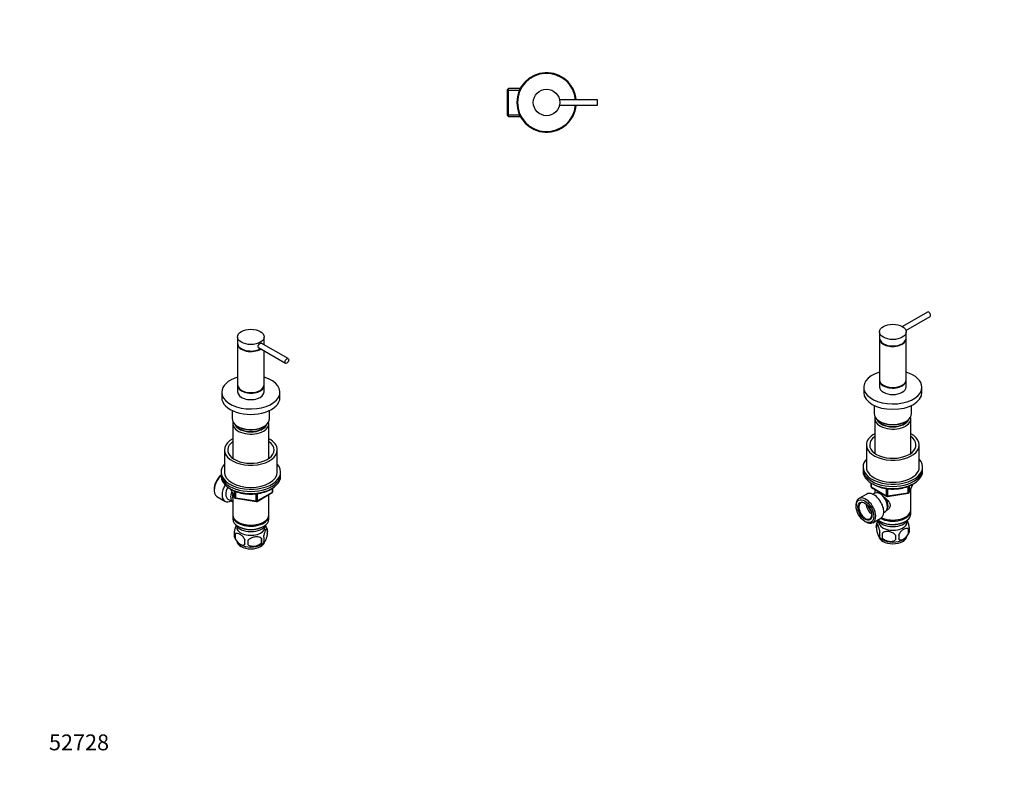
# Model space of a CAD drawing. Units: millimetres. Extents: x 0 to 744, y 0 to 1164.
# Drawn here: x 0 to 744, y 0 to 582 of the extents above; entities that cross this region are included whole.
import ezdxf
from ezdxf import colors
from ezdxf.entities.mleader import LeaderData, LeaderLine
from ezdxf.math import Vec2, Vec3

# ---------------------------------------------------------------- set-up
doc = ezdxf.new("R2010")
doc.units = ezdxf.units.MM
for name, color, linetype in [('DV2_Défaut', 7, 'Continuous'), ('DV6_Défaut', 7, 'Continuous'), ('DV7_Défaut', 7, 'Continuous'), ('Défaut', 7, 'Continuous')]:
    doc.layers.add(name, color=color, linetype=linetype)

# ---------------------------------------------------------------- blocks, each defined once
blk = doc.blocks.new('_DOT')
at = {"color": 0}
blk.add_line((0, 0), (-1, 0), dxfattribs=at)
at = {"color": 0, "const_width": 0.333}
blk.add_lwpolyline([(-0.1665, 0, 1), (0.1665, 0, 1)], format="xyb", close=True, dxfattribs=at)
blk = doc.blocks.new('SE1')
at = {"layer": 'DV2_Défaut', "color": 7, "linetype": 'Continuous'}
for p, q in [((369.38, 529.95), (368.38, 528.95)), ((368.38, 528.95), (368.38, 509.95)), ((368.38, 528.77), (378.63, 528.77)), ((369.38, 508.95), (369.38, 529.95)), ((377.94, 529.95), (369.38, 529.95)), ((377.94, 529.27), (377.94, 529.95)), ((378.12, 529.64), (377.94, 529.95)), ((436.68, 521.45), (407.98, 521.45)), ((436.68, 517.45), (436.68, 521.45)), ((407.98, 517.45), (436.68, 517.45)), ((368.38, 510.14), (378.63, 510.14)), ((368.38, 509.95), (369.38, 508.95)), ((369.38, 508.95), (377.94, 508.95)), ((377.94, 508.95), (377.94, 509.63)), ((377.94, 508.95), (378.12, 509.27))]:
    blk.add_line(p, q, dxfattribs=at)
blk.add_circle((398.18, 519.45), 10, dxfattribs=at)
for radius, start, end in [(22.5, 5.09969, 354.90031), (22, 5.21591, 354.78409)]:
    blk.add_arc((398.18, 519.45), radius, start, end, dxfattribs=at)
blk = doc.blocks.new('SE5')
at = {"layer": 'DV6_Défaut', "color": 7, "linetype": 'Continuous'}
for p, q in [((686.09, 360.96), (667.06, 349.97)), ((669.73, 346.9), (688.09, 357.49)), ((649.87, 345.96), (649.87, 341.06)), ((669.87, 341.06), (669.87, 345.96)), ((649.87, 340.65), (649.87, 309.62)), ((669.87, 309.62), (669.87, 340.65)), ((649.87, 309.22), (649.87, 304.32)), ((669.87, 304.32), (669.87, 309.22)), ((637.87, 304.15), (637.87, 300.07)), ((681.87, 300.07), (681.87, 304.15)), ((645.87, 290.27), (645.87, 283.99)), ((673.87, 283.99), (673.87, 290.27)), ((646.27, 280.31), (646.27, 254.11)), ((673.47, 254.11), (673.47, 280.31)), ((639.87, 260.47), (639.87, 243.73)), ((679.87, 243.73), (679.87, 260.47)), ((637.37, 243.73), (637.37, 242.1)), ((637.37, 242.1), (637.37, 240.47)), ((682.37, 242.1), (682.37, 243.73)), ((682.37, 240.47), (682.37, 242.1)), ((643.25, 231.71), (643.25, 229.07)), ((643.54, 231.52), (643.54, 228.66)), ((672.2, 224.46), (675.22, 230.97)), ((672.26, 224.74), (675.14, 230.92)), ((640.3, 223.33), (634.25, 219.84)), ((643.54, 228.66), (654.97, 222.06)), ((643.75, 228.2), (655.18, 221.6)), ((646.25, 223.88), (644.95, 223.13)), ((646.27, 226.75), (646.27, 223.89)), ((654.97, 222.06), (654.97, 227.45)), ((655.83, 221.48), (671.45, 223.9)), ((655.94, 227.33), (655.94, 221.91)), ((655.94, 221.91), (671.56, 224.33)), ((671.56, 224.33), (671.56, 229.21)), ((672.26, 229.5), (672.26, 224.74)), ((673.47, 211.48), (673.47, 227.18)), ((632.08, 215.03), (632.08, 214.22)), ((652.95, 209.27), (654.25, 210.02)), ((673.47, 208.21), (673.47, 210.66)), ((638.79, 202.58), (639.5, 202.17)), ((644.75, 201.65), (650.8, 205.15)), ((650.25, 202.66), (650.6, 202.46)), ((669.13, 205.72), (669.48, 205.93)), ((669.13, 202.46), (669.48, 202.66)), ((647.43, 200.47), (647.43, 197.04)), ((651.94, 193.68), (651.94, 190.25)), ((671.62, 196.73), (671.62, 193.3))]:
    blk.add_line(p, q, dxfattribs=at)
for centre, radius, start, end in [((665.53, 285.99), 8.89, 297.98453, 328.80097), ((644.25, 229.07), 1, 180, 240), ((671.3, 224.88), 1, 278.79398, 300), ((671.3, 224.88), 1, 300, 335.10391), ((655.68, 222.47), 1, 240, 278.79398), ((657.4, 197.34), 10.44, 144.34256, 164.35803), ((652.43, 198.76), 5.28, 161.04273, 198.95727), ((654.58, 193.04), 4.81, 159.11939, 200.88061), ((735.3, 191.97), 83.38, 178.82106, 181.17894), ((662.34, 197.91), 10.44, 301.35872, 344.3152), ((664.98, 195.01), 6.86, 345.51427, 14.48573), ((667.44, 196.48), 5.16, 344.38264, 19.43042), ((657.63, 198.12), 10.75, 219.22771, 238.18694), ((719.58, 190.44), 57.77, 178.29827, 181.70173), ((657.74, 190.83), 6.86, 345.50859, 14.49141)]:
    blk.add_arc(centre, radius, start, end, dxfattribs=at)
for centre, major_axis, ratio, start_param, end_param in [((687.09, 359.23), (1, -1.73), 0.57735, 0, 3.141593), ((659.87, 340.65), (10, 0), 0.57735, 3.10623, 6.283185), ((659.87, 341.06), (-10, 0), 0.57735, 0, 3.141593), ((659.87, 340.65), (10, 0), 0.57735, 0, 0.035363), ((659.87, 304.15), (22, 0), 0.57735, 2.042658, 6.283185), ((659.87, 304.15), (22, 0), 0.57735, 0, 1.098934), ((659.87, 309.22), (10, 0), 0.57735, 3.10623, 6.283185), ((659.87, 309.62), (10, 0), 0.57735, 3.141593, 6.283185), ((659.87, 309.22), (10, 0), 0.57735, 0, 0.035363), ((659.87, 300.07), (22, 0), 0.57735, 3.141593, 6.283185), ((659.87, 304.32), (10, 0), 0.57735, 3.141593, 6.283185), ((659.87, 283.99), (14, 0), 0.57735, 3.141593, 3.447241), ((659.87, 283.99), (14, 0), 0.57735, 5.96685, 6.283185), ((659.87, 280.31), (-13.6, 0), 0.57735, 6.112162, 6.283185), ((659.87, 280.31), (-13.6, 0), 0.57735, 0, 3.312616), ((659.87, 283.99), (14, 0), 0.57735, 3.447241, 5.96685), ((659.87, 281.29), (12.4, 0), 0.57735, 3.335267, 6.086223), ((659.87, 281.29), (12, 0), 0.57735, 3.451867, 5.986971), ((659.87, 260.47), (-20, 0), 0.57735, 0, 3.964626), ((659.87, 260.47), (-20, 0), 0.57735, 5.460152, 6.283185), ((659.87, 260.47), (-17.5, 0), 0.57735, 0, 3.822276), ((659.87, 260.47), (-17.5, 0), 0.57735, 5.602502, 6.283185), ((659.87, 243.73), (-22.5, 0), 0.57735, 5.807303, 6.283185), ((659.87, 243.73), (-22.5, 0), 0.57735, 0, 3.617475), ((659.87, 242.1), (-22.5, 0), 0.57735, 0, 3.141593), ((659.87, 242.1), (-22.5, 0), 0.57735, 0, 3.141593), ((659.87, 240.47), (-22.5, 0), 0.57735, 0, 3.141593), ((659.87, 243.73), (-20, 0), 0.57735, 0, 3.141593), ((645.55, 214.24), (5.25, -9.09), 0.57735, 0, 3.141593), ((644.25, 229.07), (1, 0), 0.57735, 3.141593, 3.926991), ((644.25, 229.07), (0.5, 0.866), 0.57735, 2.356194, 3.141593), ((650.25, 216.95), (4, -6.93), 0.57735, 0, 3.141593), ((671.3, 224.88), (-0.153, 0.988), 0.211325, 3.141593, 4.080475), ((671.3, 224.88), (1, 0), 0.57735, 4.974188, 6.021386), ((671.3, 224.88), (-0.907, 0.421), 0.788675, 3.141593, 3.492472), ((639.5, 210.75), (5.25, -9.09), 0.57735, 0, 3.926991), ((639.15, 210.54), (-3.5, 6.06), 0.57735, 0, 3.891885), ((639.15, 210.54), (-3.5, 6.06), 0.57735, 5.532893, 6.283185), ((644.45, 213.6), (3.5, -6.06), 0.57735, 4.008528, 5.416249), ((651.31, 217.56), (3.08, -5.33), 0.57735, 0.980548, 2.006462), ((651.31, 217.56), (3.5, -6.06), 0.57735, 0.361367, 1.64301), ((655.68, 222.47), (-1, 0), 0.57735, 0.785398, 1.832596), ((655.68, 222.47), (0.5, 0.866), 0.57735, 2.356194, 3.141593), ((655.68, 222.47), (-0.153, 0.988), 0.211325, 3.141593, 4.080475), ((644.45, 213.6), (2.5, -4.33), 0.57735, 4.167447, 5.257331), ((659.87, 210.66), (-13.6, 0), 0.57735, 0.811081, 3.193609), ((659.87, 211.48), (13.6, 0), 0.57735, 4.022709, 6.283185), ((639.5, 210.75), (5.25, -9.09), 0.57735, 5.497787, 6.283185), ((659.87, 208.21), (13.6, 0), 0.57735, 3.730827, 6.283185), ((659.87, 205.36), (-11.5, 0), 0.57735, 0.250403, 2.891189), ((659.87, 202.09), (-10.7, 0), 0.57735, 0, 3.259496), ((659.87, 202.09), (-10.7, 0), 0.57735, 6.165281, 6.283185), ((659.87, 207.81), (-13.1, 0), 0.57735, 0.785398, 2.356194), ((659.87, 211.07), (-13.1, 0), 0.57735, 0.84691, 2.356194), ((659.87, 191.88), (-10.7, 0), 0.57735, 0.081293, 3.058369), ((659.87, 193.14), (-10.7, 0), 0.57735, 0.736833, 2.406047)]:
    blk.add_ellipse(centre, major_axis=major_axis, ratio=ratio, start_param=start_param, end_param=end_param, dxfattribs=at)
for centre, major_axis in [((659.87, 345.96), (-10, 0)), ((638.79, 210.34), (-4.75, 8.23)), ((638.79, 210.34), (3.75, -6.5))]:
    blk.add_ellipse(centre, major_axis=major_axis, ratio=0.57735, dxfattribs=at)
for points, knots in [([(646.55, 281.46), (646.63, 281.31), (646.82, 280.96), (647.27, 280.36), (647.86, 279.73), (648.55, 279.12), (649.32, 278.56), (650.18, 278.03), (651.12, 277.55), (652.12, 277.13), (653.18, 276.75), (654.29, 276.44), (655.45, 276.18), (656.64, 275.98), (657.86, 275.85), (659.09, 275.78), (660.33, 275.77), (661.56, 275.82), (662.78, 275.94), (663.98, 276.12), (665.14, 276.37), (666.27, 276.67), (667.35, 277.03), (668.36, 277.44), (669.16, 277.82), (669.56, 278.05), (669.7, 278.13)], [0, 0, 0, 0, 0.026296, 0.069302, 0.112495, 0.155825, 0.199242, 0.242701, 0.286171, 0.329632, 0.373077, 0.416504, 0.459914, 0.50331, 0.546693, 0.59007, 0.633443, 0.676817, 0.720195, 0.763582, 0.80698, 0.850396, 0.893832, 0.937292, 0.980778, 1, 1, 1, 1]), ([(645.16, 230.66), (645.38, 230.53), (645.97, 230.2), (646.98, 229.7), (648.22, 229.17), (649.51, 228.7), (650.86, 228.29), (652.25, 227.93), (653.69, 227.64), (655.15, 227.41), (656.64, 227.24), (658.14, 227.13), (659.66, 227.09), (661.17, 227.12), (662.68, 227.2), (664.17, 227.35), (665.64, 227.57), (667.08, 227.84), (668.49, 228.18), (669.85, 228.58), (671.16, 229.03), (672.41, 229.55), (673.6, 230.11), (674.38, 230.54), (674.77, 230.77), (674.8, 230.79)], [0, 0, 0, 0, 0.027646, 0.073876, 0.120086, 0.166265, 0.212408, 0.258516, 0.304592, 0.350641, 0.396668, 0.44268, 0.488683, 0.534684, 0.58069, 0.626705, 0.672736, 0.718792, 0.764877, 0.811, 0.857165, 0.903376, 0.949637, 0.995944, 1, 1, 1, 1]), ([(652.52, 221.58), (652.58, 221.53), (653.5, 220.88), (655.23, 219.5), (656.9, 217.6), (657.67, 215.98), (657.87, 214.74), (657.67, 213.54), (656.9, 212.07), (655.87, 211.19), (655.08, 210.79), (655.03, 210.77)], [0, 0, 0, 0, 0.016172, 0.216399, 0.411356, 0.508989, 0.601602, 0.694289, 0.792526, 0.987704, 1, 1, 1, 1]), ([(672.3, 198.19), (672.16, 199.17), (671.95, 200.11), (671.48, 201.75), (671.23, 202.44), (670.92, 203.11), (670.86, 203.23), (670.8, 203.33)], [0, 0, 0, 0, 0.450043, 0.450043, 0.900086, 0.900086, 1, 1, 1, 1]), ([(650.08, 194.76), (649.94, 195.74), (649.73, 196.68), (649.27, 198.31), (649.01, 199.01), (648.5, 200.1), (648.25, 200.5), (647.79, 200.87), (647.57, 200.84), (647.43, 200.47)], [0, 0, 0, 0, 0.25, 0.25, 0.5, 0.5, 0.75, 0.75, 1, 1, 1, 1]), ([(647.43, 197.04), (647.57, 196.06), (647.78, 195.12), (648.25, 193.49), (648.5, 192.79), (649.01, 191.69), (649.26, 191.3), (649.73, 190.93), (649.94, 190.96), (650.08, 191.33)], [0, 0, 0, 0, 0.25, 0.25, 0.5, 0.5, 0.75, 0.75, 1, 1, 1, 1]), ([(661.84, 192.15), (661.31, 192.91), (660.52, 193.52), (658.79, 194.42), (657.84, 194.71), (655.94, 195.01), (655, 195.01), (653.26, 194.64), (652.47, 194.28), (651.94, 193.68)], [0, 0, 0, 0, 0.25, 0.25, 0.5, 0.5, 0.75, 0.75, 1, 1, 1, 1]), ([(671.62, 196.73), (671.24, 197.17), (670.65, 197.33), (669.38, 197.23), (668.69, 196.98), (667.3, 196.18), (666.61, 195.63), (665.34, 194.27), (664.76, 193.43), (664.37, 192.55)], [0, 0, 0, 0, 0.25, 0.25, 0.5, 0.5, 0.75, 0.75, 1, 1, 1, 1]), ([(651.94, 190.25), (652.47, 189.5), (653.26, 188.89), (654.99, 187.99), (655.94, 187.69), (657.84, 187.4), (658.78, 187.4), (660.52, 187.77), (661.31, 188.13), (661.84, 188.72)], [0, 0, 0, 0, 0.25, 0.25, 0.5, 0.5, 0.75, 0.75, 1, 1, 1, 1]), ([(664.37, 189.11), (664.76, 188.67), (665.34, 188.51), (666.62, 188.61), (667.31, 188.87), (668.7, 189.67), (669.39, 190.22), (670.65, 191.58), (671.23, 192.4), (671.62, 193.3)], [0, 0, 0, 0, 0.25, 0.25, 0.5, 0.5, 0.75, 0.75, 1, 1, 1, 1])]:
    blk.add_open_spline(points, degree=3, knots=knots, dxfattribs=at)
blk = doc.blocks.new('SE6')
at = {"layer": 'DV7_Défaut', "color": 7, "linetype": 'Continuous'}
for p, q in [((164.7, 342.14), (164.7, 337.24)), ((164.7, 336.83), (164.7, 305.8)), ((202.93, 325.7), (182.54, 337.47)), ((184.7, 337.24), (184.7, 342.14)), ((184.7, 336.22), (184.7, 336.83)), ((180.42, 334.08), (200.93, 322.24)), ((184.7, 305.8), (184.7, 331.61)), ((164.7, 305.4), (164.7, 300.5)), ((184.7, 300.5), (184.7, 305.4)), ((152.7, 300.33), (152.7, 296.25)), ((196.7, 296.25), (196.7, 300.33)), ((160.7, 286.45), (160.7, 280.17)), ((188.7, 280.17), (188.7, 286.45)), ((161.1, 276.49), (161.1, 250.29)), ((188.3, 250.29), (188.3, 276.49)), ((154.7, 256.65), (154.7, 239.91)), ((194.7, 239.91), (194.7, 256.65)), ((152.2, 239.91), (152.2, 238.28)), ((152.2, 238.28), (152.2, 236.65)), ((197.2, 238.28), (197.2, 239.91)), ((197.2, 236.65), (197.2, 238.28)), ((146.91, 226.97), (146.91, 226.15)), ((159.34, 227.15), (162.36, 220.64)), ((159.43, 227.11), (162.3, 220.92)), ((161.1, 223.36), (161.1, 207.66)), ((162.3, 220.92), (162.3, 225.68)), ((163.01, 225.39), (163.01, 220.51)), ((178.63, 218.09), (178.63, 223.5)), ((179.39, 217.78), (190.82, 224.38)), ((179.59, 218.24), (191.02, 224.84)), ((179.59, 223.63), (179.59, 218.24)), ((191.02, 224.84), (191.02, 227.7)), ((191.32, 225.25), (191.32, 227.89)), ((149.09, 221.35), (155.14, 217.85)), ((157.41, 219.43), (161.08, 217.31)), ((163.01, 220.51), (178.63, 218.09)), ((163.12, 220.08), (178.73, 217.66)), ((188.3, 207.66), (188.3, 222.93)), ((161.1, 206.84), (161.1, 204.39)), ((165.08, 202.11), (165.44, 201.9)), ((183.96, 201.9), (184.32, 202.11)), ((188.3, 204.39), (188.3, 206.84)), ((165.08, 198.84), (165.44, 198.64)), ((183.96, 198.64), (184.32, 198.84)), ((187.14, 196.65), (187.14, 193.22)), ((162.95, 192.91), (162.95, 189.48)), ((182.63, 189.87), (182.63, 186.43))]:
    blk.add_line(p, q, dxfattribs=at)
for centre, radius, start, end in [((169.06, 282.2), 8.94, 210.48572, 241.98455), ((190.32, 225.25), 1, 300, 0), ((163.27, 221.07), 1, 204.89609, 261.20602), ((178.89, 218.65), 1, 261.20602, 300), ((167.22, 192.66), 5.24, 160.88881, 195.46142), ((177.16, 193.51), 10.45, 15.54513, 35.66139), ((182.39, 194.94), 5.05, 340.14193, 19.85807), ((172.21, 194.07), 10.42, 195.65559, 238.3492), ((169.58, 191.19), 6.86, 165.50859, 194.49141), ((176.83, 187.01), 6.86, 165.51427, 194.48573), ((144.42, 186.62), 28.36, 356.53276, 3.46724), ((176.84, 194.44), 10.92, 302.00891, 320.52326), ((164.87, 188.15), 17.84, 354.48214, 5.51786), ((179.63, 189.22), 5.15, 340.54561, 19.45439)]:
    blk.add_arc(centre, radius, start, end, dxfattribs=at)
for centre, major_axis in [((174.7, 342.14), (10, 0)), ((201.93, 323.97), (-1, -1.73))]:
    blk.add_ellipse(centre, major_axis=major_axis, ratio=0.57735, dxfattribs=at)
for centre, major_axis, ratio, start_param, end_param in [((174.7, 337.24), (10, 0), 0.57735, 3.141593, 5.514945), ((174.7, 336.83), (-10, 0), 0.57735, 6.247823, 6.283185), ((174.7, 336.83), (-10, 0), 0.57735, 0, 2.423402), ((181.42, 335.81), (1.02, 1.78), 0.57735, -0.221314, -0.130696), ((174.7, 337.24), (10, 0), 0.57735, 6.12001, 6.283185), ((174.7, 336.83), (-10, 0), 0.57735, 3.041414, 3.176955), ((181.42, 335.81), (1.02, 1.78), 0.57735, 3.230276, 3.362907), ((174.7, 300.33), (-22, 0), 0.57735, 5.184251, 6.283185), ((174.7, 300.33), (-22, 0), 0.57735, 0, 4.240527), ((174.7, 305.8), (-10, 0), 0.57735, 0, 3.141593), ((174.7, 305.4), (-10, 0), 0.57735, 6.247823, 6.283185), ((174.7, 305.4), (-10, 0), 0.57735, 0, 3.176955), ((174.7, 300.5), (-10, 0), 0.57735, 0, 3.141593), ((174.7, 296.25), (-22, 0), 0.57735, 0, 3.141593), ((174.7, 280.17), (-14, 0), 0.57735, 0, 0.302228), ((174.7, 276.49), (-13.6, 0), 0.57735, 6.112162, 6.283185), ((174.7, 276.49), (-13.6, 0), 0.57735, 0, 3.312616), ((174.7, 280.17), (-14, 0), 0.57735, 0.302228, 2.823522), ((174.7, 277.47), (12.4, 0), 0.57735, 3.336969, 6.080696), ((174.7, 277.47), (12, 0), 0.57735, 3.445306, 5.981314), ((174.7, 280.17), (-14, 0), 0.57735, 2.823522, 3.141593), ((174.7, 256.65), (20, 0), 0.57735, 2.318559, 6.283185), ((174.7, 256.65), (17.5, 0), 0.57735, 2.460909, 6.283185), ((174.7, 256.65), (20, 0), 0.57735, 0, 0.823034), ((174.7, 256.65), (17.5, 0), 0.57735, 0, 0.680683), ((174.7, 239.91), (-22.5, 0), 0.57735, 5.807303, 6.283185), ((174.7, 239.91), (-22.5, 0), 0.57735, 0, 3.617475), ((174.7, 238.28), (-22.5, 0), 0.57735, 0, 3.141593), ((174.7, 238.28), (-22.5, 0), 0.57735, 0, 3.141593), ((174.7, 239.91), (20, 0), 0.57735, 3.141593, 6.283185), ((154.34, 230.44), (-5.25, -9.09), 0.57735, 4.218711, 6.283185), ((153.63, 230.85), (4.75, 8.23), 0.57735, 0.995327, 2.356194), ((174.7, 236.65), (-22.5, 0), 0.57735, 0, 3.141593), ((160.39, 226.95), (-5.25, -9.09), 0.57735, 4.694912, 6.283185), ((161.41, 226.36), (-4, -6.93), 0.57735, 4.746528, 6.283185), ((165.08, 224.24), (-4, -6.93), 0.57735, 4.925515, 6.283185), ((165.08, 224.24), (-3.08, -5.33), 0.57735, 5.14965, 5.910629), ((190.32, 225.25), (-0.5, 0.866), 0.57735, 3.141593, 3.926991), ((190.32, 225.25), (-1, 0), 0.57735, 2.356194, 3.141593), ((160.39, 226.95), (-5.25, -9.09), 0.57735, 0, 0.704547), ((163.27, 221.07), (-1, 0), 0.57735, 0.261799, 1.308997), ((163.27, 221.07), (0.907, 0.421), 0.788675, 2.790713, 3.141593), ((163.27, 221.07), (0.153, 0.988), 0.211325, 2.202711, 3.141593), ((178.89, 218.65), (-1, 0), 0.57735, 1.308997, 2.356194), ((178.89, 218.65), (0.153, 0.988), 0.211325, 2.202711, 3.141593), ((178.89, 218.65), (-0.5, 0.866), 0.57735, 3.141593, 3.926991), ((174.7, 207.66), (13.6, 0), 0.57735, 3.141593, 6.283185), ((174.7, 206.84), (-13.6, 0), 0.57735, 6.231169, 6.283185), ((174.7, 206.84), (-13.6, 0), 0.57735, 0, 3.193609), ((174.7, 204.39), (13.6, 0), 0.57735, 3.141593, 6.283185), ((174.7, 207.25), (-13.1, 0), 0.57735, 0.785398, 2.356194), ((174.7, 201.54), (-11.5, 0), 0.57735, 0.250403, 2.891189), ((174.7, 198.27), (10.7, 0), 0.57735, 3.023689, 6.283185), ((174.7, 203.99), (-13.1, 0), 0.57735, 0.785398, 2.356194), ((174.7, 198.27), (10.7, 0), 0.57735, 0, 0.117904), ((174.7, 188.06), (10.7, 0), 0.57735, 3.219537, 6.204162), ((174.7, 189.32), (10.7, 0), 0.57735, 3.871948, 5.548995)]:
    blk.add_ellipse(centre, major_axis=major_axis, ratio=ratio, start_param=start_param, end_param=end_param, dxfattribs=at)
for points, knots in [([(180.89, 333.78), (180.81, 333.8), (180.74, 333.83), (180.37, 334.05), (180.17, 334.41), (180.17, 335.3), (180.37, 335.8), (180.98, 336.68), (181.39, 337.06), (181.77, 337.28)], [0, 0, 0, 0, 0.068164, 0.068164, 0.378776, 0.378776, 0.689388, 0.689388, 1, 1, 1, 1]), ([(181.77, 337.28), (182.16, 337.5), (182.5, 337.56), (182.79, 337.39), (182.84, 337.34), (182.89, 337.27)], [0, 0, 0, 0, 0.78143, 0.78143, 1, 1, 1, 1]), ([(164.86, 274.31), (165.04, 274.22), (165.46, 273.98), (166.29, 273.58), (167.31, 273.17), (168.39, 272.82), (169.52, 272.52), (170.69, 272.29), (171.89, 272.11), (173.11, 272), (174.35, 271.95), (175.58, 271.96), (176.81, 272.04), (178.03, 272.18), (179.22, 272.38), (180.37, 272.64), (181.48, 272.96), (182.54, 273.34), (183.53, 273.77), (184.46, 274.25), (185.32, 274.78), (186.09, 275.36), (186.77, 275.97), (187.35, 276.61), (187.76, 277.15), (187.91, 277.45), (187.96, 277.54)], [0, 0, 0, 0, 0.023049, 0.066777, 0.110497, 0.1542, 0.197885, 0.241553, 0.285208, 0.328852, 0.37249, 0.416127, 0.459765, 0.503409, 0.547063, 0.590731, 0.634416, 0.678124, 0.721857, 0.765616, 0.809398, 0.853197, 0.89699, 0.940744, 0.98441, 1, 1, 1, 1]), ([(159.97, 226.85), (160.06, 226.8), (160.53, 226.53), (161.39, 226.08), (162.61, 225.53), (163.88, 225.04), (165.21, 224.61), (166.59, 224.23), (168.01, 223.92), (169.46, 223.66), (170.94, 223.47), (172.44, 223.34), (173.95, 223.28), (175.47, 223.28), (176.98, 223.34), (178.48, 223.47), (179.96, 223.67), (181.41, 223.92), (182.83, 224.24), (184.21, 224.61), (185.54, 225.05), (186.81, 225.54), (188.02, 226.08), (188.93, 226.56), (189.44, 226.85), (189.58, 226.94)], [0, 0, 0, 0, 0.012434, 0.058733, 0.105017, 0.151274, 0.197495, 0.243681, 0.289834, 0.335958, 0.382058, 0.42814, 0.474211, 0.520278, 0.566347, 0.612423, 0.658514, 0.704626, 0.750766, 0.79694, 0.843155, 0.889416, 0.935725, 0.982082, 1, 1, 1, 1]), ([(162.27, 194.37), (162.41, 195.35), (162.62, 196.29), (163.08, 197.93), (163.34, 198.62), (163.66, 199.31), (163.72, 199.45), (163.79, 199.57)], [0, 0, 0, 0, 0.442904, 0.442904, 0.885807, 0.885807, 1, 1, 1, 1]), ([(170.19, 188.73), (169.81, 189.61), (169.22, 190.45), (167.95, 191.81), (167.26, 192.36), (165.88, 193.16), (165.19, 193.41), (163.92, 193.51), (163.33, 193.35), (162.95, 192.91)], [0, 0, 0, 0, 0.25, 0.25, 0.5, 0.5, 0.75, 0.75, 1, 1, 1, 1]), ([(184.48, 190.94), (184.63, 191.92), (184.84, 192.86), (185.3, 194.49), (185.55, 195.19), (186.06, 196.28), (186.32, 196.68), (186.78, 197.05), (186.99, 197.02), (187.14, 196.65)], [0, 0, 0, 0, 0.25, 0.25, 0.5, 0.5, 0.75, 0.75, 1, 1, 1, 1]), ([(162.95, 189.48), (163.34, 188.58), (163.91, 187.76), (165.19, 186.39), (165.88, 185.84), (167.27, 185.04), (167.96, 184.79), (169.23, 184.69), (169.81, 184.85), (170.19, 185.29)], [0, 0, 0, 0, 0.25, 0.25, 0.5, 0.5, 0.75, 0.75, 1, 1, 1, 1]), ([(172.73, 188.33), (173.26, 189.09), (174.05, 189.7), (175.78, 190.6), (176.73, 190.89), (178.63, 191.19), (179.57, 191.19), (181.31, 190.82), (182.1, 190.46), (182.63, 189.87)], [0, 0, 0, 0, 0.25, 0.25, 0.5, 0.5, 0.75, 0.75, 1, 1, 1, 1]), ([(182.63, 186.43), (182.09, 185.68), (181.31, 185.07), (179.58, 184.17), (178.63, 183.87), (176.73, 183.58), (175.79, 183.58), (174.05, 183.95), (173.26, 184.31), (172.73, 184.9)], [0, 0, 0, 0, 0.25, 0.25, 0.5, 0.5, 0.75, 0.75, 1, 1, 1, 1]), ([(187.14, 193.22), (186.99, 192.24), (186.78, 191.3), (186.32, 189.67), (186.06, 188.97), (185.55, 187.87), (185.3, 187.48), (184.84, 187.11), (184.63, 187.14), (184.48, 187.51)], [0, 0, 0, 0, 0.25, 0.25, 0.5, 0.5, 0.75, 0.75, 1, 1, 1, 1])]:
    blk.add_open_spline(points, degree=3, knots=knots, dxfattribs=at)

msp = doc.modelspace()

# ---------------------------------------------------------------- block references
at = {"layer": 'Défaut'}
for name in ['SE1', 'SE5', 'SE6']:
    msp.add_blockref(name, (0, 0), dxfattribs=at)

# ---------------------------------------------------------------- leaders
at = {"layer": 'Défaut', "color": 7, "linetype": 'Continuous'}
ml = msp.add_multileader_mtext('Standard', dxfattribs=at)
ml.set_content('{\\pxsm0.9;\\fSolid Edge ISO|b1||i0||c0|p34;\\W1.;18/07/2016\\P}', color=256)
ml.set_leader_properties()
ml.set_arrow_properties(name='DOT')
ml.build(insert=Vec2(0, 0))
ml.multileader.update_dxf_attribs({"leader_type": 0, "dogleg_length": 0, "arrow_head_size": 12})
ctx = ml.context
ctx.base_point, ctx.char_height, ctx.arrow_head_size, ctx.landing_gap_size = Vec3(656.6, 1156.97), 12, 12, 4.2
notes = []
notes.append((ctx, [(0, (0, 0, 0), (0, 0), (1, 0), 1, [])]))
ctx.mtext.insert = Vec3(658.6, 1163.09)
ml = msp.add_multileader_mtext('Standard', dxfattribs=at)
ml.set_content('{\\pxsm0.9;\\fArial|b1||i0||c0|p34;\\W1.;35/CUS\\P}', color=256)
ml.set_leader_properties()
ml.set_arrow_properties(name='DOT')
ml.build(insert=Vec2(0, 0))
ml.multileader.update_dxf_attribs({"leader_type": 0, "dogleg_length": 0, "arrow_head_size": 12})
ctx = ml.context
ctx.base_point, ctx.char_height, ctx.arrow_head_size, ctx.landing_gap_size = Vec3(36.85, 1136.91), 12, 12, 4.2
notes.append((ctx, [(0, (0, 0, 0), (0, 0), (1, 0), 1, [])]))
ctx.mtext.insert = Vec3(38.85, 1143.02)
ml = msp.add_multileader_mtext('Standard', dxfattribs=at)
ml.set_content('{\\pxsm0.9;\\fArial|b1||i0||c0|p34;\\W1.;52728\\P}', color=256)
ml.set_leader_properties()
ml.set_arrow_properties(name='DOT')
ml.build(insert=Vec2(0, 0))
ml.multileader.update_dxf_attribs({"leader_type": 0, "dogleg_length": 0, "arrow_head_size": 12})
ctx = ml.context
ctx.base_point, ctx.char_height, ctx.arrow_head_size, ctx.landing_gap_size = Vec3(20.12, 35.38), 12, 12, 4.2
notes.append((ctx, [(0, (0, 0, 0), (0, 0), (1, 0), 1, [])]))
ctx.mtext.insert = Vec3(22.12, 41.5)
for ctx, leaders in notes:
    for number, flags, end, landing, length, lines in leaders:
        leader = LeaderData()
        leader.index, (leader.has_last_leader_line, leader.has_dogleg_vector, leader.attachment_direction) = number, flags
        leader.last_leader_point, leader.dogleg_vector, leader.dogleg_length = Vec3(end), Vec3(landing), length
        for number, points, colour, breaks in lines:
            line = LeaderLine()
            line.index, line.vertices, line.color, line.breaks = number, Vec3.list(points), colors.encode_raw_color(colour), breaks
            leader.lines.append(line)
        ctx.leaders.append(leader)

doc.saveas('drawing.dxf')
